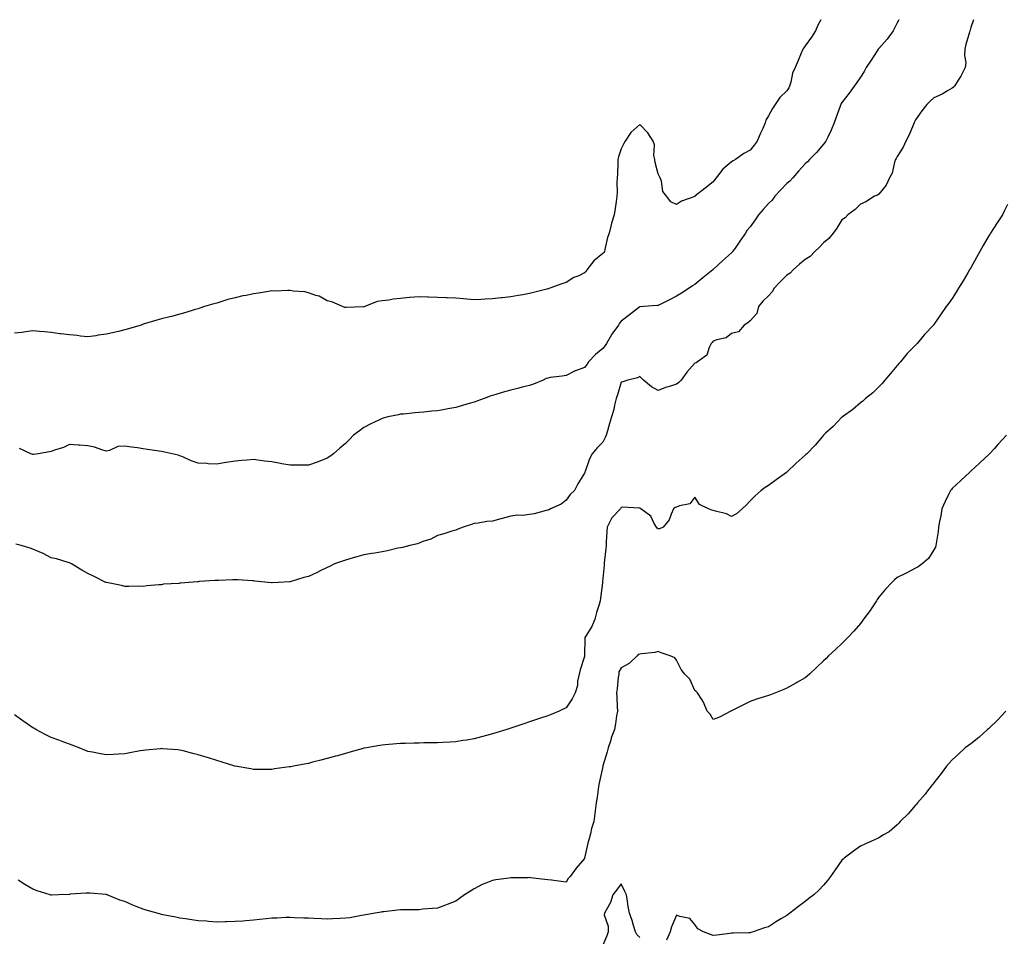
# Model space of a CAD drawing. Units: inches. Extents: x 957923 to 960563, y 7340138 to 7342778.
# Drawn here: x 959131 to 959666, y 7342279 to 7342778 of the extents above; entities that cross this region are included whole.
import ezdxf

# ---------------------------------------------------------------- set-up
doc = ezdxf.new("R2010")
doc.units = ezdxf.units.IN
doc.header["$MEASUREMENT"] = 0
doc.layers.add('Contour_95797340', color=7, linetype='Continuous', true_color=0x12e3b7)

msp = doc.modelspace()

# ---------------------------------------------------------------- linework, layer by layer
at = {"layer": 'Contour_95797340'}
for points in [[(959566.47, 7342778, 3311), (959564.95, 7342775.01, 3311), (959563.64, 7342771.92, 3311), (959561.49, 7342768.48, 3311), (959558.05, 7342763.77, 3311), (959557.25, 7342762.72, 3311), (959556.85, 7342761.92, 3311), (959555.94, 7342759.81, 3311), (959554.18, 7342755.79, 3311), (959552.57, 7342751.92, 3311), (959551.14, 7342748.83, 3311), (959550.19, 7342744.06, 3311), (959549.51, 7342741.92, 3311), (959549.07, 7342740.9, 3311), (959548.05, 7342739.24, 3311), (959544.21, 7342735.76, 3311), (959541.73, 7342731.92, 3311), (959540.35, 7342729.62, 3311), (959538.05, 7342725.65, 3311), (959536.63, 7342723.34, 3311), (959536.29, 7342721.92, 3311), (959534.93, 7342718.8, 3311), (959533.77, 7342716.19, 3311), (959531.99, 7342711.92, 3311), (959530.25, 7342709.72, 3311), (959528.05, 7342706.94, 3311), (959524.75, 7342705.22, 3311), (959520.07, 7342701.92, 3311), (959518.82, 7342701.15, 3311), (959518.05, 7342700.65, 3311), (959513.26, 7342696.71, 3311), (959509.67, 7342691.92, 3311), (959508.94, 7342691.04, 3311), (959508.05, 7342689.81, 3311), (959503.6, 7342686.37, 3311), (959498.1, 7342681.92, 3311), (959498.07, 7342681.9, 3311), (959498.05, 7342681.88, 3311), (959497.97, 7342681.85, 3311), (959490.76, 7342679.22, 3311), (959488.05, 7342677.39, 3311), (959485.04, 7342678.91, 3311), (959482.65, 7342681.92, 3311), (959480.64, 7342684.51, 3311), (959479.83, 7342690.15, 3311), (959479.17, 7342691.92, 3311), (959478.8, 7342692.68, 3311), (959478.05, 7342694.12, 3311), (959476.41, 7342700.28, 3311), (959476.25, 7342701.92, 3311), (959475.82, 7342704.15, 3311), (959476.05, 7342709.92, 3311), (959475.34, 7342711.92, 3311), (959472.56, 7342716.43, 3311), (959468.05, 7342720.9, 3311), (959463.25, 7342716.72, 3311), (959460.23, 7342711.92, 3311), (959459.35, 7342710.62, 3311), (959458.05, 7342707.84, 3311), (959456.56, 7342703.41, 3311), (959456.26, 7342701.92, 3311), (959456.14, 7342700.01, 3311), (959455.95, 7342694.02, 3311), (959455.79, 7342691.92, 3311), (959455.62, 7342689.49, 3311), (959455.84, 7342684.12, 3311), (959455.65, 7342681.92, 3311), (959455.18, 7342679.05, 3311), (959454.74, 7342675.23, 3311), (959454.11, 7342671.92, 3311), (959452.67, 7342667.3, 3311), (959452.54, 7342666.42, 3311), (959451.45, 7342661.92, 3311), (959450.49, 7342659.47, 3311), (959449.17, 7342653.04, 3311), (959448.83, 7342651.92, 3311), (959448.54, 7342651.44, 3311), (959448.05, 7342650.8, 3311), (959443.12, 7342646.85, 3311), (959439.39, 7342641.92, 3311), (959438.9, 7342641.08, 3311), (959438.05, 7342640.27, 3311), (959434.88, 7342638.75, 3311), (959432.28, 7342637.69, 3311), (959428.05, 7342635.02, 3311), (959425.7, 7342634.27, 3311), (959419.24, 7342631.92, 3311), (959418.33, 7342631.64, 3311), (959418.05, 7342631.54, 3311), (959417.54, 7342631.41, 3311), (959410.29, 7342629.68, 3311), (959408.05, 7342629.04, 3311), (959404.5, 7342628.37, 3311), (959401.94, 7342628.03, 3311), (959398.05, 7342627.19, 3311), (959393.26, 7342626.71, 3311), (959392.76, 7342626.63, 3311), (959388.05, 7342626.12, 3311), (959384.02, 7342625.95, 3311), (959381.92, 7342625.78, 3311), (959378.05, 7342625.61, 3311), (959374.03, 7342625.94, 3311), (959372.25, 7342626.12, 3311), (959368.05, 7342626.45, 3311), (959363.3, 7342626.67, 3311), (959362.82, 7342626.69, 3311), (959358.05, 7342626.93, 3311), (959353.23, 7342627.09, 3311), (959352.85, 7342627.11, 3311), (959348.05, 7342627.32, 3311), (959343.11, 7342626.86, 3311), (959342.96, 7342626.83, 3311), (959338.05, 7342626.28, 3311), (959334, 7342625.97, 3311), (959331.56, 7342625.43, 3311), (959328.05, 7342625.06, 3311), (959325.34, 7342624.63, 3311), (959318.58, 7342621.92, 3311), (959318.17, 7342621.8, 3311), (959318.05, 7342621.74, 3311), (959317.84, 7342621.72, 3311), (959308.51, 7342621.46, 3311), (959308.05, 7342621.41, 3311), (959307.67, 7342621.53, 3311), (959306.47, 7342621.92, 3311), (959300.59, 7342624.46, 3311), (959298.05, 7342625.14, 3311), (959293.75, 7342627.62, 3311), (959291.95, 7342628.02, 3311), (959288.05, 7342629.43, 3311), (959286.03, 7342629.9, 3311), (959279.63, 7342630.34, 3311), (959278.05, 7342630.63, 3311), (959276.79, 7342630.67, 3311), (959269.57, 7342630.4, 3311), (959268.05, 7342630.43, 3311), (959266.26, 7342630.13, 3311), (959260.71, 7342629.26, 3311), (959258.05, 7342628.82, 3311), (959254.15, 7342628.02, 3311), (959252.27, 7342627.7, 3311), (959248.05, 7342626.78, 3311), (959244.15, 7342625.81, 3311), (959240.76, 7342624.63, 3311), (959238.05, 7342623.85, 3311), (959236.48, 7342623.5, 3311), (959231.48, 7342621.92, 3311), (959228.9, 7342621.08, 3311), (959228.05, 7342620.78, 3311), (959226.41, 7342620.28, 3311), (959221.25, 7342618.72, 3311), (959218.05, 7342617.77, 3311), (959213.4, 7342616.57, 3311), (959212.47, 7342616.34, 3311), (959208.05, 7342615.27, 3311), (959205.48, 7342614.49, 3311), (959198.05, 7342612.29, 3311), (959197.78, 7342612.2, 3311), (959197.06, 7342611.92, 3311), (959190.12, 7342609.85, 3311), (959188.05, 7342609.26, 3311)], [(959649.65, 7342778, 3313), (959648.05, 7342773.66, 3313), (959647.69, 7342772.28, 3313), (959647.55, 7342771.92, 3313), (959647.41, 7342771.28, 3313), (959645.47, 7342764.5, 3313), (959644.94, 7342761.92, 3313), (959644.74, 7342758.6, 3313), (959645.32, 7342754.65, 3313), (959645.03, 7342751.92, 3313), (959642.71, 7342747.26, 3313), (959641.31, 7342745.19, 3313), (959639.26, 7342741.92, 3313), (959638.69, 7342741.28, 3313), (959638.05, 7342740.82, 3313), (959635.45, 7342739.32, 3313), (959632.51, 7342737.46, 3313), (959628.05, 7342735.51, 3313), (959626.17, 7342733.8, 3313), (959624.14, 7342731.92, 3313), (959621.53, 7342728.44, 3313), (959618.05, 7342723.49, 3313), (959617.53, 7342722.44, 3313), (959617.32, 7342721.92, 3313), (959616.71, 7342720.58, 3313), (959614.56, 7342715.41, 3313), (959612.76, 7342711.92, 3313), (959611.39, 7342708.58, 3313), (959608.05, 7342703.54, 3313), (959607.45, 7342702.52, 3313), (959607.19, 7342701.92, 3313), (959606.7, 7342700.58, 3313), (959605.4, 7342694.57, 3313), (959603.91, 7342691.92, 3313), (959602.04, 7342687.93, 3313), (959598.05, 7342683.18, 3313), (959597.41, 7342682.56, 3313), (959595.65, 7342681.92, 3313), (959591.03, 7342678.94, 3313), (959588.05, 7342677.71, 3313), (959585.27, 7342674.7, 3313), (959581.28, 7342671.92, 3313), (959579.76, 7342670.21, 3313), (959578.05, 7342669.08, 3313), (959575.32, 7342664.65, 3313), (959573.26, 7342661.92, 3313), (959570.92, 7342659.04, 3313), (959568.05, 7342656.6, 3313), (959565.78, 7342654.19, 3313), (959563.35, 7342651.92, 3313), (959560.74, 7342649.23, 3313), (959558.05, 7342647.52, 3313), (959554.92, 7342645.05, 3313), (959551.55, 7342641.92, 3313), (959549.91, 7342640.06, 3313), (959548.05, 7342639.02, 3313), (959544.48, 7342635.49, 3313), (959541.15, 7342631.92, 3313), (959540.07, 7342629.9, 3313), (959538.05, 7342627.78, 3313), (959535.07, 7342624.9, 3313), (959532.72, 7342621.92, 3313), (959531.75, 7342618.22, 3313), (959528.05, 7342614.18, 3313), (959526.94, 7342613.03, 3313), (959524.81, 7342611.92, 3313), (959521.84, 7342608.13, 3313), (959518.05, 7342607.28, 3313), (959515.03, 7342604.94, 3313), (959510.03, 7342603.9, 3313), (959508.05, 7342603.11, 3313), (959507.49, 7342602.48, 3313), (959506.96, 7342601.92, 3313), (959505.76, 7342599.63, 3313), (959504.49, 7342595.48, 3313), (959499.51, 7342591.92, 3313), (959498.68, 7342591.28, 3313), (959498.05, 7342591.19, 3313), (959493.78, 7342586.19, 3313), (959490.65, 7342581.92, 3313), (959489.3, 7342580.67, 3313), (959488.05, 7342579.78, 3313), (959484.81, 7342578.68, 3313), (959482.11, 7342577.86, 3313), (959478.05, 7342576.34, 3313), (959474.49, 7342578.36, 3313), (959470.11, 7342581.92, 3313), (959469.1, 7342582.98, 3313), (959468.05, 7342583.86, 3313), (959466.85, 7342583.12, 3313), (959461.59, 7342581.92, 3313), (959458.88, 7342581.09, 3313), (959458.05, 7342580.84, 3313), (959456.04, 7342573.93, 3313), (959455.3, 7342571.92, 3313), (959454.38, 7342568.25, 3313), (959453.93, 7342566.04, 3313), (959452.77, 7342561.92, 3313), (959451.66, 7342558.3, 3313), (959450.51, 7342554.38, 3313), (959449.77, 7342551.92, 3313), (959449.27, 7342550.7, 3313), (959448.05, 7342548.19, 3313), (959444.88, 7342545.09, 3313), (959442.24, 7342541.92, 3313), (959440.77, 7342539.2, 3313), (959438.33, 7342532.2, 3313), (959438.22, 7342531.92, 3313), (959438.17, 7342531.81, 3313), (959438.05, 7342531.34, 3313), (959434.4, 7342525.58, 3313), (959432.54, 7342521.92, 3313), (959430.28, 7342519.69, 3313), (959428.05, 7342516.62, 3313), (959425.42, 7342514.54, 3313), (959419.63, 7342511.92, 3313), (959418.57, 7342511.41, 3313), (959418.05, 7342511.25, 3313), (959417.21, 7342511.09, 3313), (959410.72, 7342509.25, 3313), (959408.05, 7342508.83, 3313), (959404.51, 7342508.38, 3313), (959401.51, 7342508.46, 3313), (959398.05, 7342507.85, 3313), (959393.26, 7342506.7, 3313), (959392.59, 7342506.46, 3313), (959388.05, 7342505.13, 3313), (959385.01, 7342504.96, 3313), (959380.18, 7342504.05, 3313), (959378.05, 7342503.88, 3313), (959376.54, 7342503.43, 3313), (959372.12, 7342501.92, 3313), (959369.19, 7342500.78, 3313), (959368.05, 7342500.41, 3313), (959365.88, 7342499.75, 3313), (959361.61, 7342498.36, 3313), (959358.05, 7342497.34, 3313), (959354.46, 7342495.51, 3313), (959350.2, 7342494.07, 3313), (959348.05, 7342493.19, 3313), (959347.15, 7342492.82, 3313), (959343.05, 7342491.92, 3313), (959339.07, 7342490.9, 3313), (959338.05, 7342490.78, 3313), (959336.63, 7342490.51, 3313), (959330.93, 7342489.03, 3313), (959328.05, 7342488.57, 3313), (959324.02, 7342487.88, 3313), (959322.41, 7342487.56, 3313), (959318.05, 7342486.87, 3313), (959314.22, 7342485.74, 3313), (959310.94, 7342484.82, 3313), (959308.05, 7342483.97, 3313), (959306.51, 7342483.46, 3313), (959302.03, 7342481.92, 3313), (959299.39, 7342480.59, 3313), (959298.05, 7342479.99, 3313), (959294.28, 7342478.15, 3313), (959292.64, 7342477.33, 3313), (959288.05, 7342475.19, 3313), (959285.48, 7342474.49, 3313), (959278.59, 7342472.45, 3313), (959278.05, 7342472.3, 3313), (959277.69, 7342472.28, 3313), (959271.65, 7342471.92, 3313), (959268.26, 7342471.71, 3313), (959268.05, 7342471.7, 3313)], [(959608.9, 7342778, 3312), (959608.05, 7342776.22, 3312), (959606.59, 7342773.38, 3312), (959605.82, 7342771.92, 3312), (959602.65, 7342767.32, 3312), (959598.05, 7342762.32, 3312), (959597.88, 7342762.09, 3312), (959597.79, 7342761.92, 3312), (959597.27, 7342761.13, 3312), (959593.93, 7342756.04, 3312), (959591.17, 7342751.92, 3312), (959590.13, 7342749.84, 3312), (959588.05, 7342746.74, 3312), (959586.12, 7342743.86, 3312), (959584.73, 7342741.92, 3312), (959582.01, 7342737.96, 3312), (959578.05, 7342733, 3312), (959577.65, 7342732.32, 3312), (959577.46, 7342731.92, 3312), (959577.12, 7342730.99, 3312), (959574.91, 7342725.06, 3312), (959573.78, 7342721.92, 3312), (959572.12, 7342717.85, 3312), (959570.28, 7342714.15, 3312), (959569.24, 7342711.92, 3312), (959568.8, 7342711.16, 3312), (959568.05, 7342710.22, 3312), (959564.2, 7342705.76, 3312), (959560.41, 7342701.92, 3312), (959559.28, 7342700.69, 3312), (959558.05, 7342699.64, 3312), (959554.39, 7342695.58, 3312), (959551.33, 7342691.92, 3312), (959549.73, 7342690.24, 3312), (959548.05, 7342688.86, 3312), (959544.67, 7342685.3, 3312), (959541.6, 7342681.92, 3312), (959540.06, 7342679.91, 3312), (959538.05, 7342677.98, 3312), (959535.17, 7342674.8, 3312), (959532.72, 7342671.92, 3312), (959530.77, 7342669.2, 3312), (959528.05, 7342665.39, 3312), (959526.55, 7342663.42, 3312), (959525.52, 7342661.92, 3312), (959522.51, 7342657.46, 3312), (959519.9, 7342653.77, 3312), (959518.6, 7342651.92, 3312), (959518.37, 7342651.6, 3312), (959518.05, 7342651.24, 3312), (959513.17, 7342646.8, 3312), (959510.6, 7342644.47, 3312), (959508.05, 7342642.15, 3312), (959507.91, 7342642.06, 3312), (959507.75, 7342641.92, 3312), (959502.42, 7342637.55, 3312), (959498.05, 7342634.01, 3312), (959496.82, 7342633.15, 3312), (959494.95, 7342631.92, 3312), (959490.72, 7342629.25, 3312), (959488.05, 7342627.63, 3312), (959484.27, 7342625.7, 3312), (959479.2, 7342623.07, 3312), (959478.05, 7342622.48, 3312), (959477.47, 7342622.5, 3312), (959470.19, 7342621.92, 3312), (959468.2, 7342621.78, 3312), (959468.05, 7342621.78, 3312), (959467.42, 7342621.29, 3312), (959462.49, 7342617.48, 3312), (959458.05, 7342614.09, 3312), (959457.05, 7342612.92, 3312), (959456.5, 7342611.92, 3312), (959452.96, 7342607.01, 3312), (959452.75, 7342606.62, 3312), (959449.97, 7342601.92, 3312), (959449.22, 7342600.75, 3312), (959448.05, 7342599.11, 3312), (959444.03, 7342595.94, 3312), (959440.3, 7342591.92, 3312), (959439.42, 7342590.55, 3312), (959438.05, 7342588.74, 3312), (959433.12, 7342586.98, 3312), (959433.01, 7342586.96, 3312), (959428.05, 7342584.53, 3312), (959425.93, 7342584.04, 3312), (959419.45, 7342583.32, 3312), (959418.05, 7342583.06, 3312), (959417.23, 7342582.74, 3312), (959415.59, 7342581.92, 3312), (959410.32, 7342579.66, 3312), (959408.05, 7342578.97, 3312), (959404.16, 7342578.03, 3312), (959402.35, 7342577.62, 3312), (959398.05, 7342576.53, 3312), (959394.47, 7342575.5, 3312), (959390.34, 7342574.21, 3312), (959388.05, 7342573.53, 3312), (959386.82, 7342573.15, 3312), (959383.45, 7342571.92, 3312), (959379.5, 7342570.47, 3312), (959378.05, 7342569.93, 3312), (959375.29, 7342569.15, 3312), (959371.79, 7342568.17, 3312), (959368.05, 7342567.1, 3312), (959363.67, 7342566.3, 3312), (959362.15, 7342566.02, 3312), (959358.05, 7342565.27, 3312), (959355, 7342564.97, 3312), (959350.66, 7342564.52, 3312), (959348.05, 7342564.26, 3312), (959345.88, 7342564.08, 3312), (959339.63, 7342563.5, 3312), (959338.05, 7342563.37, 3312), (959336.83, 7342563.14, 3312), (959331.06, 7342561.92, 3312), (959328.65, 7342561.32, 3312), (959328.05, 7342561.13, 3312), (959326.49, 7342560.36, 3312), (959321.79, 7342558.18, 3312), (959318.05, 7342556.12, 3312), (959315.61, 7342554.36, 3312), (959312.52, 7342551.92, 3312), (959310.26, 7342549.71, 3312), (959308.05, 7342547.52, 3312), (959305.07, 7342544.9, 3312), (959301.48, 7342541.92, 3312), (959299.53, 7342540.44, 3312), (959298.05, 7342539.44, 3312)], [(959668.05, 7342677.4, 3314), (959666.21, 7342673.76, 3314), (959665.29, 7342671.92, 3314), (959662.52, 7342667.45, 3314), (959660.46, 7342664.33, 3314), (959658.89, 7342661.92, 3314), (959658.55, 7342661.43, 3314), (959658.05, 7342660.7, 3314), (959654.81, 7342655.16, 3314), (959653.06, 7342651.92, 3314), (959651.26, 7342648.71, 3314), (959648.05, 7342643.03, 3314), (959647.66, 7342642.32, 3314), (959647.42, 7342641.92, 3314), (959646.52, 7342640.38, 3314), (959643.96, 7342636.01, 3314), (959641.4, 7342631.92, 3314), (959640.15, 7342629.82, 3314), (959638.05, 7342626.42, 3314), (959636.13, 7342623.84, 3314), (959634.69, 7342621.92, 3314), (959631.98, 7342617.99, 3314), (959628.05, 7342612.17, 3314), (959627.92, 7342612.04, 3314), (959627.82, 7342611.92, 3314), (959623.03, 7342606.94, 3314), (959622.84, 7342606.7, 3314), (959618.93, 7342601.92, 3314), (959618.49, 7342601.49, 3314), (959618.05, 7342601.04, 3314), (959613.59, 7342596.38, 3314), (959609.83, 7342591.92, 3314), (959609.01, 7342590.97, 3314), (959608.05, 7342589.89, 3314), (959604.4, 7342585.57, 3314), (959601.29, 7342581.92, 3314), (959599.85, 7342580.13, 3314), (959598.05, 7342578.25, 3314), (959594.87, 7342575.1, 3314), (959590.88, 7342571.92, 3314), (959589.39, 7342570.58, 3314), (959588.05, 7342569.62, 3314), (959583.93, 7342566.04, 3314), (959578.26, 7342561.92, 3314), (959578.15, 7342561.82, 3314), (959578.05, 7342561.74, 3314), (959573.23, 7342556.74, 3314), (959569.13, 7342553.01, 3314), (959568.05, 7342552.01, 3314), (959568.01, 7342551.96, 3314), (959567.97, 7342551.92, 3314), (959567.48, 7342551.35, 3314), (959563.41, 7342546.55, 3314), (959558.86, 7342541.92, 3314), (959558.47, 7342541.5, 3314), (959558.05, 7342541.13, 3314), (959553.23, 7342536.74, 3314), (959548.09, 7342531.92, 3314), (959548.05, 7342531.88, 3314), (959547.9, 7342531.78, 3314), (959542.28, 7342527.7, 3314), (959538.05, 7342524.64, 3314), (959536.35, 7342523.62, 3314), (959534.13, 7342521.92, 3314), (959530.92, 7342519.05, 3314), (959528.05, 7342516.3, 3314), (959525.97, 7342514, 3314), (959523.76, 7342511.92, 3314), (959520.71, 7342509.26, 3314), (959518.05, 7342507.84, 3314), (959515.34, 7342509.21, 3314), (959509.31, 7342510.66, 3314), (959508.05, 7342511.11, 3314), (959507.36, 7342511.23, 3314), (959505.49, 7342511.92, 3314), (959500.5, 7342514.37, 3314), (959498.05, 7342518.2, 3314), (959495.32, 7342514.65, 3314), (959489.67, 7342513.54, 3314), (959488.05, 7342512.8, 3314), (959487.36, 7342512.61, 3314), (959486.5, 7342511.92, 3314), (959485.09, 7342508.96, 3314), (959484.09, 7342505.88, 3314), (959480.8, 7342501.92, 3314), (959478.89, 7342501.08, 3314), (959478.05, 7342501.13, 3314), (959477.57, 7342501.44, 3314), (959477.26, 7342501.92, 3314), (959475.97, 7342504, 3314), (959474.08, 7342507.95, 3314), (959468.67, 7342511.92, 3314), (959468.35, 7342512.22, 3314), (959468.05, 7342512.38, 3314), (959467.73, 7342512.24, 3314), (959458.89, 7342512.76, 3314), (959458.05, 7342512.58, 3314), (959457.76, 7342512.21, 3314), (959457.61, 7342511.92, 3314), (959452.92, 7342507.04, 3314), (959452.77, 7342506.64, 3314), (959450.28, 7342501.92, 3314), (959450.18, 7342499.8, 3314), (959449.84, 7342493.71, 3314), (959449.75, 7342491.92, 3314), (959449.73, 7342490.24, 3314), (959448.77, 7342482.64, 3314), (959448.76, 7342481.92, 3314), (959448.74, 7342481.23, 3314), (959448.05, 7342474.07, 3314), (959447.84, 7342472.13, 3314), (959447.8, 7342471.92, 3314), (959447.77, 7342471.64, 3314), (959446.68, 7342463.29, 3314), (959446.53, 7342461.92, 3314), (959445.95, 7342459.82, 3314), (959444.52, 7342455.45, 3314), (959443.67, 7342451.92, 3314), (959442.03, 7342447.93, 3314), (959438.66, 7342442.53, 3314), (959438.31, 7342441.92, 3314), (959438.26, 7342441.7, 3314), (959438.1, 7342431.97, 3314), (959438.09, 7342431.92, 3314), (959438.1, 7342431.88, 3314), (959438.05, 7342431.57, 3314), (959435.68, 7342424.3, 3314), (959435.08, 7342421.92, 3314), (959434.3, 7342418.17, 3314), (959434.16, 7342415.81, 3314), (959432.98, 7342411.92, 3314), (959431.4, 7342408.57, 3314), (959428.05, 7342403.59, 3314), (959426.89, 7342403.08, 3314), (959424.27, 7342401.92, 3314), (959419.92, 7342400.06, 3314), (959418.05, 7342399.36, 3314), (959414.19, 7342398.06, 3314), (959412.47, 7342397.5, 3314), (959408.05, 7342395.99, 3314), (959404.98, 7342394.99, 3314), (959399.13, 7342393, 3314), (959398.05, 7342392.65, 3314), (959397.49, 7342392.48, 3314), (959395.8, 7342391.92, 3314), (959389.92, 7342390.05, 3314), (959388.05, 7342389.45, 3314), (959384.68, 7342388.56, 3314), (959382.11, 7342387.86, 3314), (959378.05, 7342386.77, 3314), (959373.88, 7342386.09, 3314), (959371.96, 7342385.83, 3314), (959368.05, 7342385.21, 3314), (959364.97, 7342385, 3314), (959360.97, 7342384.84, 3314), (959358.05, 7342384.63, 3314), (959355.38, 7342384.58, 3314), (959350.74, 7342384.61, 3314), (959348.05, 7342384.55, 3314), (959345.5, 7342384.47, 3314), (959340.46, 7342384.33, 3314), (959338.05, 7342384.26, 3314), (959335.86, 7342384.1, 3314), (959329.64, 7342383.51, 3314), (959328.05, 7342383.4, 3314), (959326.74, 7342383.23, 3314), (959319.47, 7342381.92, 3314), (959318.26, 7342381.71, 3314), (959318.05, 7342381.66, 3314), (959317.69, 7342381.56, 3314), (959310.46, 7342379.5, 3314), (959308.05, 7342378.79, 3314), (959303.79, 7342377.66, 3314), (959302.62, 7342377.34, 3314), (959298.05, 7342376.14, 3314), (959294.75, 7342375.22, 3314), (959290.2, 7342374.07, 3314), (959288.05, 7342373.49, 3314), (959286.74, 7342373.23, 3314), (959279.79, 7342371.92, 3314), (959278.3, 7342371.67, 3314), (959278.05, 7342371.62, 3314)], [(959188.05, 7342609.26, 3311), (959184.57, 7342608.44, 3311), (959182.09, 7342607.87, 3311), (959178.05, 7342606.88, 3311), (959173.67, 7342606.31, 3311), (959172.23, 7342606.1, 3311), (959168.05, 7342605.55, 3311), (959164.04, 7342605.94, 3311), (959162.28, 7342606.15, 3311), (959158.05, 7342606.53, 3311), (959153.28, 7342607.15, 3311), (959152.77, 7342607.2, 3311), (959148.05, 7342607.78, 3311), (959144.32, 7342608.18, 3311), (959141.65, 7342608.31, 3311), (959138.05, 7342608.66, 3311), (959134.31, 7342608.18, 3311), (959132.03, 7342607.93, 3311), (959128.05, 7342607.42, 3311)], [(959667.58, 7342551.92, 3315), (959662.93, 7342547.04, 3315), (959660.93, 7342544.81, 3315), (959658.34, 7342541.92, 3315), (959658.2, 7342541.77, 3315), (959658.05, 7342541.64, 3315), (959653.06, 7342536.91, 3315), (959652.85, 7342536.73, 3315), (959648.05, 7342532.37, 3315), (959647.81, 7342532.17, 3315), (959647.5, 7342531.92, 3315), (959642.65, 7342527.32, 3315), (959638.05, 7342522.96, 3315), (959637.53, 7342522.44, 3315), (959637.06, 7342521.92, 3315), (959636.18, 7342520.05, 3315), (959634.13, 7342515.84, 3315), (959632.4, 7342511.92, 3315), (959631.79, 7342508.18, 3315), (959631.16, 7342505.02, 3315), (959630.6, 7342501.92, 3315), (959630.37, 7342499.59, 3315), (959629.19, 7342493.07, 3315), (959629.07, 7342491.92, 3315), (959628.82, 7342491.15, 3315), (959628.05, 7342489.56, 3315), (959625.04, 7342484.93, 3315), (959621.71, 7342481.92, 3315), (959619.51, 7342480.46, 3315), (959618.05, 7342479.58, 3315), (959613.28, 7342477.15, 3315), (959612.98, 7342476.99, 3315), (959608.05, 7342474.62, 3315), (959606.59, 7342473.38, 3315), (959605.12, 7342471.92, 3315), (959601.71, 7342468.26, 3315), (959598.05, 7342463.83, 3315), (959597.28, 7342462.69, 3315), (959596.77, 7342461.92, 3315), (959594.25, 7342458.12, 3315), (959593.3, 7342456.66, 3315), (959589.84, 7342451.92, 3315), (959589.12, 7342450.85, 3315), (959588.05, 7342449.5, 3315), (959584.51, 7342445.47, 3315), (959581.15, 7342441.92, 3315), (959579.65, 7342440.32, 3315), (959578.05, 7342438.73, 3315), (959574.48, 7342435.49, 3315), (959570.8, 7342431.92, 3315), (959569.41, 7342430.57, 3315), (959568.05, 7342429.27, 3315), (959564.26, 7342425.71, 3315), (959560.37, 7342421.92, 3315), (959559.11, 7342420.86, 3315), (959558.05, 7342420.05, 3315), (959553.51, 7342417.38, 3315), (959552.93, 7342417.03, 3315), (959548.05, 7342414.4, 3315), (959546.35, 7342413.61, 3315), (959541.94, 7342411.92, 3315), (959539.15, 7342410.82, 3315), (959538.05, 7342410.4, 3315), (959535.76, 7342409.62, 3315), (959531.63, 7342408.33, 3315), (959528.05, 7342407.04, 3315), (959524.57, 7342405.4, 3315), (959518.43, 7342402.3, 3315), (959518.05, 7342402.11, 3315), (959517.87, 7342402.1, 3315), (959517.62, 7342401.92, 3315), (959511.42, 7342398.55, 3315), (959508.05, 7342397.32, 3315), (959506.39, 7342400.26, 3315), (959504.75, 7342401.92, 3315), (959502.83, 7342406.7, 3315), (959501.82, 7342408.15, 3315), (959499.51, 7342411.92, 3315), (959498.69, 7342412.56, 3315), (959498.05, 7342413.17, 3315), (959495.33, 7342419.2, 3315), (959492.6, 7342421.92, 3315), (959490.67, 7342424.54, 3315), (959488.05, 7342429.63, 3315), (959487.08, 7342430.95, 3315), (959484.69, 7342431.92, 3315), (959479.77, 7342433.64, 3315), (959478.05, 7342434.33, 3315), (959476.22, 7342433.75, 3315), (959469.26, 7342433.14, 3315), (959468.05, 7342432.86, 3315), (959467.3, 7342432.67, 3315), (959466.76, 7342431.92, 3315), (959462.27, 7342427.71, 3315), (959458.05, 7342425.47, 3315), (959456.78, 7342423.19, 3315), (959456.63, 7342421.92, 3315), (959456.4, 7342420.27, 3315), (959455.87, 7342414.1, 3315), (959455.52, 7342411.92, 3315), (959455.62, 7342409.49, 3315), (959455.8, 7342404.16, 3315), (959455.9, 7342401.92, 3315), (959455.47, 7342399.34, 3315), (959454.94, 7342395.03, 3315), (959454.37, 7342391.92, 3315), (959452.62, 7342387.35, 3315), (959452.29, 7342386.15, 3315), (959450.89, 7342381.92, 3315), (959450.31, 7342379.67, 3315), (959448.05, 7342372.18, 3315), (959447.97, 7342371.92, 3315), (959447.95, 7342371.82, 3315), (959446.29, 7342363.68, 3315), (959445.91, 7342361.92, 3315), (959445.52, 7342359.39, 3315), (959444.93, 7342355.04, 3315), (959444.44, 7342351.92, 3315), (959443.86, 7342347.74, 3315), (959443.71, 7342346.26, 3315), (959443.08, 7342341.92, 3315), (959441.88, 7342338.09, 3315), (959441.22, 7342335.09, 3315), (959440.36, 7342331.92, 3315), (959439.86, 7342330.11, 3315), (959438.09, 7342321.95, 3315), (959438.08, 7342321.92, 3315), (959438.07, 7342321.9, 3315), (959438.05, 7342321.8, 3315), (959433.53, 7342316.44, 3315), (959430.16, 7342311.92, 3315), (959429.21, 7342310.76, 3315), (959428.05, 7342308.8, 3315), (959425.28, 7342309.15, 3315), (959420.1, 7342309.87, 3315), (959418.05, 7342310.15, 3315), (959416.43, 7342310.3, 3315), (959408.74, 7342311.23, 3315), (959408.05, 7342311.3, 3315), (959407.4, 7342311.27, 3315), (959398.76, 7342311.21, 3315), (959398.05, 7342311.18, 3315), (959397.15, 7342311.02, 3315), (959389.82, 7342310.16, 3315), (959388.05, 7342309.8, 3315), (959384.38, 7342308.25, 3315), (959382.44, 7342307.53, 3315), (959378.05, 7342305.27, 3315), (959375.98, 7342304, 3315), (959372.88, 7342301.92, 3315), (959370.06, 7342299.91, 3315), (959368.05, 7342298.59, 3315), (959363.31, 7342296.66, 3315), (959362.52, 7342296.39, 3315), (959358.05, 7342294.76, 3315), (959355.47, 7342294.5, 3315), (959350.21, 7342294.08, 3315), (959348.05, 7342293.88, 3315), (959346.13, 7342293.84, 3315), (959339.92, 7342293.78, 3315), (959338.05, 7342293.74, 3315), (959336.44, 7342293.53, 3315), (959328.91, 7342292.78, 3315), (959328.05, 7342292.68, 3315), (959327.44, 7342292.53, 3315), (959324.26, 7342291.92, 3315), (959318.95, 7342291.02, 3315), (959318.05, 7342290.9, 3315)], [(959298.05, 7342539.44, 3312), (959294.06, 7342537.93, 3312), (959292.63, 7342537.34, 3312), (959288.05, 7342535.76, 3312), (959284.27, 7342535.7, 3312), (959281.8, 7342535.67, 3312), (959278.05, 7342535.62, 3312), (959273.52, 7342536.45, 3312), (959272.71, 7342536.58, 3312), (959268.05, 7342537.47, 3312), (959264.06, 7342537.93, 3312), (959261.7, 7342538.27, 3312), (959258.05, 7342538.72, 3312), (959254.56, 7342538.43, 3312), (959251.74, 7342538.23, 3312), (959248.05, 7342537.91, 3312), (959243.24, 7342537.1, 3312), (959242.92, 7342537.05, 3312), (959238.05, 7342536.23, 3312), (959233.48, 7342536.49, 3312), (959232.67, 7342536.54, 3312), (959228.05, 7342536.79, 3312), (959224.22, 7342538.09, 3312), (959219.98, 7342539.99, 3312), (959218.05, 7342540.75, 3312), (959217.16, 7342541.03, 3312), (959213.9, 7342541.92, 3312), (959208.99, 7342542.86, 3312), (959208.05, 7342543.08, 3312), (959206.68, 7342543.28, 3312), (959200.4, 7342544.27, 3312), (959198.05, 7342544.61, 3312), (959194.89, 7342545.09, 3312), (959191.69, 7342545.56, 3312), (959188.05, 7342546.09, 3312), (959184.2, 7342545.76, 3312), (959179.8, 7342543.67, 3312), (959178.05, 7342543.33, 3312), (959176.1, 7342543.87, 3312), (959171.57, 7342545.43, 3312), (959168.05, 7342546.21, 3312), (959163.4, 7342546.57, 3312), (959162.77, 7342546.63, 3312), (959158.05, 7342546.93, 3312), (959154.71, 7342545.26, 3312), (959149.92, 7342543.8, 3312), (959148.05, 7342543.07, 3312), (959147.12, 7342542.85, 3312), (959140.94, 7342541.92, 3312), (959138.45, 7342541.52, 3312), (959138.05, 7342541.5, 3312), (959137.76, 7342541.63, 3312), (959137.01, 7342541.92, 3312), (959130.8, 7342544.67, 3312)], [(959268.05, 7342471.7, 3313), (959267.85, 7342471.72, 3313), (959266.05, 7342471.92, 3313), (959258.78, 7342472.65, 3313), (959258.05, 7342472.69, 3313), (959257.27, 7342472.71, 3313), (959249.47, 7342473.33, 3313), (959248.05, 7342473.36, 3313), (959246.68, 7342473.29, 3313), (959239.16, 7342473.03, 3313), (959238.05, 7342472.98, 3313), (959237.02, 7342472.94, 3313), (959228.44, 7342472.31, 3313), (959228.05, 7342472.29, 3313), (959227.67, 7342472.3, 3313), (959222.91, 7342471.92, 3313), (959218.46, 7342471.51, 3313), (959218.05, 7342471.44, 3313), (959217.47, 7342471.35, 3313), (959209.1, 7342470.87, 3313), (959208.05, 7342470.66, 3313), (959206.62, 7342470.5, 3313), (959199.97, 7342470, 3313), (959198.05, 7342469.77, 3313), (959195.93, 7342469.8, 3313), (959190.29, 7342469.68, 3313), (959188.05, 7342469.72, 3313), (959186.27, 7342470.14, 3313), (959178.14, 7342471.84, 3313), (959178.05, 7342471.86, 3313), (959177.84, 7342471.92, 3313), (959171.33, 7342475.21, 3313), (959168.05, 7342476.71, 3313), (959164.78, 7342478.65, 3313), (959159.12, 7342481.92, 3313), (959158.43, 7342482.3, 3313), (959158.05, 7342482.51, 3313), (959157.27, 7342482.7, 3313), (959150.88, 7342484.75, 3313), (959148.05, 7342485.32, 3313), (959143.75, 7342487.62, 3313), (959141.5, 7342488.47, 3313), (959138.05, 7342489.98, 3313), (959136.69, 7342490.56, 3313), (959131.8, 7342491.92, 3313), (959128.8, 7342492.67, 3313)], [(959667.19, 7342401.92, 3316), (959662.89, 7342397.08, 3316), (959658.05, 7342392.62, 3316), (959657.69, 7342392.29, 3316), (959657.24, 7342391.92, 3316), (959652.43, 7342387.54, 3316), (959648.05, 7342384.17, 3316), (959646.77, 7342383.19, 3316), (959645.05, 7342381.92, 3316), (959641.44, 7342378.53, 3316), (959638.05, 7342375.46, 3316), (959636.35, 7342373.61, 3316), (959634.9, 7342371.92, 3316), (959632.01, 7342367.96, 3316), (959628.05, 7342362.94, 3316), (959627.6, 7342362.37, 3316), (959627.25, 7342361.92, 3316), (959624.63, 7342358.51, 3316), (959623.27, 7342356.69, 3316), (959619.07, 7342351.92, 3316), (959618.64, 7342351.33, 3316), (959618.05, 7342350.65, 3316), (959613.97, 7342346, 3316), (959609.63, 7342341.92, 3316), (959608.95, 7342341.02, 3316), (959608.05, 7342340.09, 3316), (959603.76, 7342336.2, 3316), (959600.67, 7342334.54, 3316), (959598.05, 7342332.94, 3316), (959597.41, 7342332.57, 3316), (959595.79, 7342331.92, 3316), (959590.52, 7342329.45, 3316), (959588.05, 7342328.47, 3316), (959584.25, 7342325.72, 3316), (959579.27, 7342321.92, 3316), (959578.63, 7342321.35, 3316), (959578.05, 7342320.82, 3316), (959574.4, 7342315.57, 3316), (959571.84, 7342311.92, 3316), (959570.23, 7342309.74, 3316), (959568.05, 7342307.3, 3316), (959565.44, 7342304.53, 3316), (959562.66, 7342301.92, 3316), (959560.09, 7342299.88, 3316), (959558.05, 7342298.28, 3316), (959554.35, 7342295.62, 3316), (959549.62, 7342291.92, 3316), (959548.71, 7342291.25, 3316), (959548.05, 7342290.71, 3316), (959545.16, 7342289.03, 3316), (959542.43, 7342287.54, 3316), (959538.05, 7342284.55, 3316), (959535.96, 7342284.01, 3316), (959529.81, 7342281.92, 3316), (959528.46, 7342281.51, 3316), (959528.05, 7342281.32, 3316), (959527.39, 7342281.26, 3316), (959518.83, 7342281.14, 3316), (959518.05, 7342281.06, 3316), (959517.05, 7342280.93, 3316), (959509.97, 7342280, 3316), (959508.05, 7342279.75, 3316), (959506.59, 7342280.46, 3316), (959502.73, 7342281.92, 3316), (959499.67, 7342283.55, 3316), (959498.05, 7342285.81, 3316), (959495.3, 7342289.16, 3316), (959489.8, 7342290.17, 3316), (959488.05, 7342290.95, 3316), (959485.43, 7342284.54, 3316), (959484.67, 7342281.92, 3316), (959482.61, 7342277.36, 3316)], [(959278.05, 7342371.62, 3314), (959277.7, 7342371.57, 3314), (959269.56, 7342370.41, 3314), (959268.05, 7342370.18, 3314), (959266.29, 7342370.16, 3314), (959259.76, 7342370.22, 3314), (959258.05, 7342370.2, 3314), (959256.58, 7342370.45, 3314), (959248.1, 7342371.87, 3314), (959248.05, 7342371.88, 3314), (959247.93, 7342371.92, 3314), (959240.42, 7342374.29, 3314), (959238.05, 7342374.95, 3314), (959233.55, 7342376.42, 3314), (959232.81, 7342376.68, 3314), (959228.05, 7342378.12, 3314), (959225.05, 7342378.92, 3314), (959219.75, 7342380.22, 3314), (959218.05, 7342380.66, 3314), (959216.88, 7342380.75, 3314), (959208.54, 7342381.43, 3314), (959208.05, 7342381.47, 3314), (959207.55, 7342381.42, 3314), (959199.28, 7342380.69, 3314), (959198.05, 7342380.56, 3314), (959196.36, 7342380.23, 3314), (959190.76, 7342379.21, 3314), (959188.05, 7342378.67, 3314), (959184.59, 7342378.46, 3314), (959181.67, 7342378.3, 3314), (959178.05, 7342378.09, 3314), (959174.86, 7342378.73, 3314), (959170.45, 7342379.52, 3314), (959168.05, 7342380, 3314), (959166.69, 7342380.56, 3314), (959163.25, 7342381.92, 3314), (959159.51, 7342383.38, 3314), (959158.05, 7342383.88, 3314), (959154.93, 7342385.03, 3314), (959152.23, 7342386.1, 3314), (959148.05, 7342387.54, 3314), (959145.21, 7342389.08, 3314), (959139.72, 7342391.92, 3314), (959138.66, 7342392.53, 3314), (959138.05, 7342392.85, 3314), (959134.98, 7342394.99, 3314), (959132.7, 7342396.57, 3314), (959128.05, 7342399.87, 3314)], [(959318.05, 7342290.9, 3315), (959316.87, 7342290.73, 3315), (959310.47, 7342289.5, 3315), (959308.05, 7342289.19, 3315), (959305.26, 7342289.13, 3315), (959301.1, 7342288.87, 3315), (959298.05, 7342288.81, 3315), (959295.08, 7342288.96, 3315), (959290.89, 7342289.08, 3315), (959288.05, 7342289.22, 3315), (959285.47, 7342289.35, 3315), (959280.44, 7342289.53, 3315), (959278.05, 7342289.64, 3315), (959275.69, 7342289.56, 3315), (959270.7, 7342289.28, 3315), (959268.05, 7342289.19, 3315), (959264.99, 7342288.87, 3315), (959261.5, 7342288.48, 3315), (959258.05, 7342288.12, 3315), (959253.95, 7342287.82, 3315), (959252.28, 7342287.69, 3315), (959248.05, 7342287.37, 3315), (959243.42, 7342287.29, 3315), (959242.69, 7342287.28, 3315), (959238.05, 7342287.18, 3315), (959233.6, 7342287.47, 3315), (959232.42, 7342287.55, 3315), (959228.05, 7342287.85, 3315), (959224.5, 7342288.36, 3315), (959221.1, 7342288.88, 3315), (959218.05, 7342289.31, 3315), (959215.87, 7342289.74, 3315), (959208.8, 7342291.17, 3315), (959208.05, 7342291.32, 3315), (959207.55, 7342291.43, 3315), (959205.76, 7342291.92, 3315), (959199.76, 7342293.63, 3315), (959198.05, 7342294.23, 3315), (959194.3, 7342295.67, 3315), (959192.42, 7342296.3, 3315), (959188.05, 7342298.26, 3315), (959185.28, 7342299.15, 3315), (959178.51, 7342301.92, 3315), (959178.17, 7342302.04, 3315), (959178.05, 7342302.09, 3315), (959177.86, 7342302.1, 3315), (959169.03, 7342302.89, 3315), (959168.05, 7342302.95, 3315), (959167.11, 7342302.86, 3315), (959158.38, 7342302.26, 3315), (959158.05, 7342302.23, 3315), (959157.76, 7342302.21, 3315), (959151.97, 7342301.92, 3315), (959148.25, 7342301.72, 3315), (959148.05, 7342301.72, 3315), (959147.9, 7342301.77, 3315), (959147.44, 7342301.92, 3315), (959140.35, 7342304.22, 3315), (959138.05, 7342305.01, 3315), (959133.74, 7342307.61, 3315), (959130.07, 7342309.9, 3315)], [(959468.05, 7342278.74, 3316), (959466.49, 7342280.36, 3316), (959465.81, 7342281.92, 3316), (959464.78, 7342285.19, 3316), (959464.05, 7342287.92, 3316), (959462.6, 7342291.92, 3316), (959461.74, 7342295.61, 3316), (959461.45, 7342298.52, 3316), (959460.82, 7342301.92, 3316), (959459.98, 7342303.86, 3316), (959458.05, 7342308.01, 3316), (959455.49, 7342304.48, 3316), (959453.53, 7342301.92, 3316), (959452.21, 7342297.76, 3316), (959449.77, 7342293.64, 3316), (959448.94, 7342291.92, 3316), (959448.82, 7342291.14, 3316), (959450.99, 7342284.86, 3316), (959450.83, 7342281.92, 3316), (959450.26, 7342279.72, 3316), (959448.05, 7342274.51, 3316)]]:
    msp.add_polyline3d(points, dxfattribs=at)

doc.saveas('drawing.dxf')
